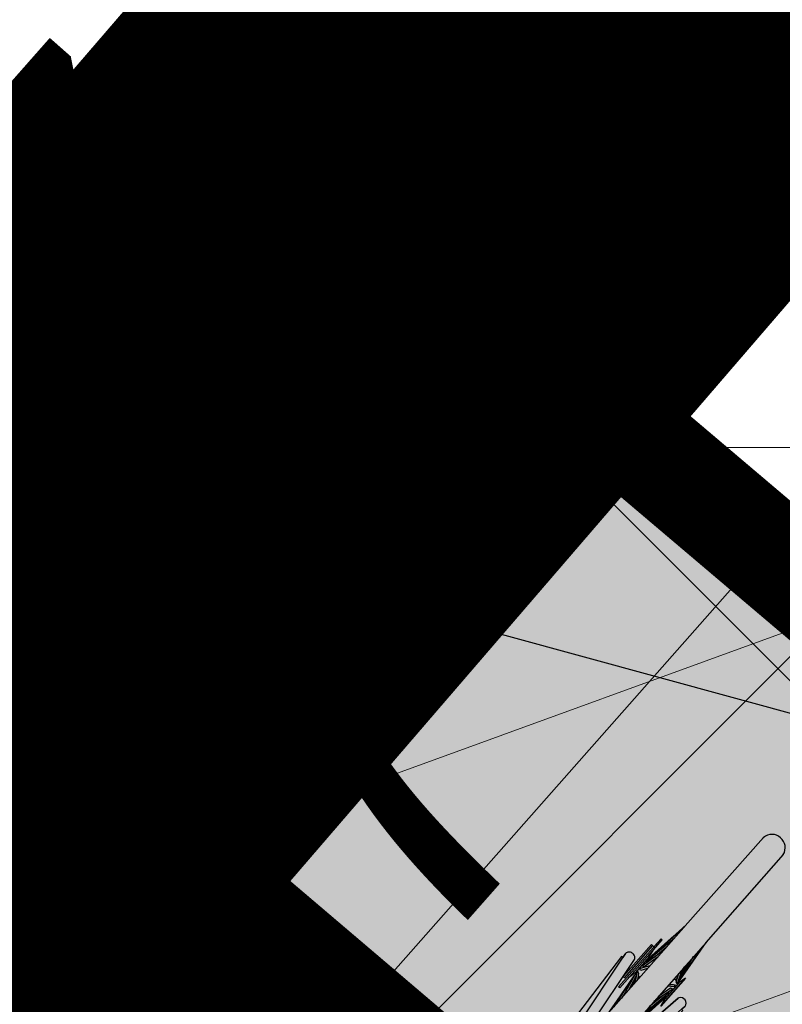
# Model space of a CAD drawing. Extents: x 411402 to 411913, y 6458040 to 6458506.
# Drawn here: x 411595 to 411596, y 6458230 to 6458232 of the extents above; entities that cross this region are included whole.
import ezdxf
from ezdxf.enums import TextEntityAlignment as Align

# ---------------------------------------------------------------- set-up
doc = ezdxf.new("R2010")
doc.units = 0
for name, pattern in [('AAREKIVI', [0.02001, 0.01, -1e-05, 0.01]), ('ACAD_ISO02W100', [15, 12, -3]), ('ACAD_ISO04W100', [30, 24, -3, 0, -3]), ('DASHED', [0.75, 0.5, -0.25]), ('HOONEKP', [0.02001, 0.01, -1e-05, 0.01])]:
    doc.linetypes.add(name, pattern=pattern)
for name, color, linetype in [('7-jalgrattahoidla', 250, 'Continuous'), ('Hoone', 250, 'Continuous'), ('Korgus', 8, 'Continuous'), ('SIOHULIIN', 6, 'Continuous'), ('Sitrass', 6, 'Continuous'), ('Tee', 250, 'Continuous')]:
    doc.layers.add(name, color=color, linetype=linetype)
for name, color, linetype, lineweight in [('DP_hoonestus', 30, 'ACAD_ISO02W100', 13), ('DP_Plan_ala', 191, 'ACAD_ISO04W100', 13), ('OLEV_HOONED', 251, 'Continuous', 13), ('OLEV_HOONED_HATS', 253, 'Continuous', 13), ('OLEV_LIIKLUS_JALGTEE', 254, 'Continuous', 13), ('OLEV_PIIRANGUD TV', 132, 'Continuous', 13), ('PIIR', 1, 'Continuous', 0), ('PLAN_EH_EHITUSJOON', 164, 'DASHED', 13), ('PLAN_EH_HOONESTUSALA_HATS', 31, 'Continuous', 13), ('PLAN_LIIKLUS', 250, 'Continuous', 13), ('PLAN_PIIRANGUD_TV', 231, 'Continuous', 13), ('PLAN_TV_SIDE', 6, 'SIDEKANAL', 13)]:
    doc.layers.add(name, color=color, linetype=linetype, lineweight=lineweight)
doc.layers.add('PLAN_HALJ_MADAL', color=7, linetype='Continuous', lineweight=0, true_color=0xa8ce9c)
doc.styles.add('ITALIC', font='italic.shx')
doc.styles.add('romanc', font='romanc.shx')
doc.styles.add('ROMANS', font='romans.shx')
doc.linetypes.add('-S-', pattern='A,10,-1.5,["S",ROMANS,S=1.4,R=0,X=-0.7,Y=-0.7],-1.5,10,-3', length=26)
doc.linetypes.add('SI_OHL', pattern='A,10,[132,mkm.shx,S=0.5,R=0,X=0,Y=0],15', length=25)
doc.linetypes.add('SIDEKANAL', pattern='A,2.5,-1.5,["S",romanc,S=1.6,R=0,X=-0.8,Y=-0.8],-1.5,7.5', length=13)

# ---------------------------------------------------------------- blocks, each defined once
blk = doc.blocks.new('jalgratas')
at = {"layer": '7-jalgrattahoidla', "linetype": 'Continuous', "lineweight": 25}
for p, q in [((490637.8246, 6505322.3593), (490637.7446, 6505322.3593)), ((490637.7446, 6505322.3593), (490637.7446, 6505322.2593)), ((490637.8246, 6505322.2593), (490637.8246, 6505322.3593)), ((490637.7446, 6505322.2593), (490637.7171, 6505322.2593)), ((490637.7171, 6505322.2593), (490637.7171, 6505322.2443)), ((490637.8246, 6505322.2593), (490637.7171, 6505322.2593)), ((490637.7359, 6505322.2493), (490637.7359, 6505322.2593)), ((490637.794, 6505322.2443), (490637.794, 6505322.2593)), ((490637.794, 6505322.2593), (490637.8246, 6505322.2593)), ((490637.9385, 6505322.2643), (490637.9185, 6505322.2343)), ((490637.9385, 6505322.2643), (490637.9304, 6505322.2521)), ((490638.0285, 6505322.2743), (490637.9385, 6505322.2643)), ((490638.0304, 6505322.2591), (490638.0285, 6505322.2743)), ((490638.0385, 6505322.1943), (490638.0285, 6505322.2743)), ((490638.1995, 6505322.2709), (490638.0304, 6505322.2591)), ((490638.0322, 6505322.2449), (490638.2071, 6505322.2686)), ((490638.1998, 6505322.2676), (490638.1995, 6505322.2709)), ((490638.2086, 6505322.2688), (490638.1998, 6505322.2676)), ((490638.2103, 6505322.2686), (490638.2086, 6505322.2688)), ((490638.2119, 6505322.268), (490638.2103, 6505322.2686)), ((490638.2134, 6505322.2671), (490638.2119, 6505322.268)), ((490638.2146, 6505322.266), (490638.2134, 6505322.2671)), ((490638.2161, 6505322.264), (490638.2146, 6505322.266)), ((490638.2164, 6505322.2632), (490638.2161, 6505322.264)), ((490638.217, 6505322.2616), (490638.2164, 6505322.2632)), ((490638.2169, 6505322.2548), (490638.2173, 6505322.2565)), ((490638.2174, 6505322.2599), (490638.217, 6505322.2616)), ((490638.2173, 6505322.2565), (490638.2175, 6505322.2582)), ((490638.2175, 6505322.2582), (490638.2174, 6505322.2599)), ((490637.7171, 6505322.2443), (490637.6503, 6505322.2443)), ((490637.6503, 6505322.2443), (490637.6503, 6505322.2413)), ((490637.8163, 6505322.2443), (490637.6503, 6505322.2443)), ((490637.6503, 6505322.2443), (490637.6503, 6505322.2413)), ((490637.6503, 6505322.2413), (490637.7033, 6505322.2413)), ((490637.8163, 6505322.2413), (490637.6503, 6505322.2413)), ((490637.7033, 6505322.2413), (490637.7033, 6505322.2093)), ((490637.7171, 6505322.2493), (490637.794, 6505322.2493)), ((490637.7633, 6505322.2227), (490637.7633, 6505322.2413)), ((490637.7633, 6505322.2413), (490637.8163, 6505322.2413)), ((490637.8577, 6505322.2448), (490637.7887, 6505322.2295)), ((490637.8163, 6505322.2443), (490637.794, 6505322.2443)), ((490637.8163, 6505322.2413), (490637.8163, 6505322.2443)), ((490637.8163, 6505322.2443), (490637.8163, 6505322.2413)), ((490637.9003, 6505322.25), (490637.8577, 6505322.2448)), ((490637.9304, 6505322.2521), (490637.9003, 6505322.25)), ((490638.0347, 6505322.2252), (490638.2112, 6505322.249)), ((490638.1732, 6505322.2439), (490638.2112, 6505322.249)), ((490638.1733, 6505322.2433), (490638.1732, 6505322.2439)), ((490638.2533, 6505322.2433), (490638.1733, 6505322.2433)), ((490638.1733, 6505322.2403), (490638.1733, 6505322.2433)), ((490638.1733, 6505322.2403), (490638.2533, 6505322.2403)), ((490638.2112, 6505322.249), (490638.2129, 6505322.2497)), ((490638.2129, 6505322.2497), (490638.2144, 6505322.2508)), ((490638.2144, 6505322.2508), (490638.2155, 6505322.252)), ((490638.2155, 6505322.252), (490638.2163, 6505322.2533)), ((490638.2163, 6505322.2533), (490638.2169, 6505322.2548)), ((490638.2533, 6505322.2373), (490638.2533, 6505322.2433)), ((490637.7626, 6505322.2201), (490637.7623, 6505322.2187)), ((490637.7628, 6505322.221), (490637.7626, 6505322.2201)), ((490637.7631, 6505322.222), (490637.7628, 6505322.221)), ((490637.7633, 6505322.2227), (490637.7631, 6505322.222)), ((490637.7887, 6505322.2295), (490637.7633, 6505322.2227)), ((490637.8085, 6505322.2243), (490637.7985, 6505322.1943)), ((490637.9185, 6505322.2343), (490637.8085, 6505322.2243)), ((490638.1326, 6505322.2227), (490638.1024, 6505322.2193)), ((490638.1853, 6505322.2289), (490638.1043, 6505322.2193)), ((490638.1875, 6505322.2293), (490638.1192, 6505322.2193)), ((490638.1542, 6505322.2212), (490638.141, 6505322.2193)), ((490638.1901, 6505322.2293), (490638.1455, 6505322.2193)), ((490638.1533, 6505322.221), (490638.151, 6505322.2207)), ((490638.1533, 6505322.2373), (490638.2733, 6505322.2373)), ((490638.1533, 6505322.2343), (490638.1533, 6505322.2373)), ((490638.1533, 6505322.2343), (490638.2733, 6505322.2343)), ((490638.1904, 6505322.226), (490638.1605, 6505322.2193)), ((490638.1868, 6505322.2236), (490638.167, 6505322.2207)), ((490638.1863, 6505322.2236), (490638.1672, 6505322.2193)), ((490638.1933, 6505322.2313), (490638.1783, 6505322.2343)), ((490638.1955, 6505322.2293), (490638.18, 6505322.2193)), ((490638.1894, 6505322.2253), (490638.1853, 6505322.2248)), ((490638.1973, 6505322.2263), (490638.1864, 6505322.2193)), ((490638.1897, 6505322.2293), (490638.1875, 6505322.2293)), ((490638.1933, 6505322.2218), (490638.1887, 6505322.2207)), ((490638.1897, 6505322.2292), (490638.1897, 6505322.2293)), ((490638.1931, 6505322.2293), (490638.1901, 6505322.2293)), ((490638.1921, 6505322.2271), (490638.1931, 6505322.2293)), ((490638.1933, 6505322.2289), (490638.1929, 6505322.2288)), ((490638.2333, 6505322.2313), (490638.1933, 6505322.2313)), ((490638.1933, 6505322.2278), (490638.1933, 6505322.2313)), ((490638.1933, 6505322.2193), (490638.1933, 6505322.2237)), ((490638.1989, 6505322.2293), (490638.1955, 6505322.2293)), ((490638.1973, 6505322.2263), (490638.1989, 6505322.2293)), ((490638.2065, 6505322.2293), (490638.2031, 6505322.2293)), ((490638.2031, 6505322.2293), (490638.2047, 6505322.2263)), ((490638.2047, 6505322.2263), (490638.2156, 6505322.2193)), ((490638.2065, 6505322.2293), (490638.222, 6505322.2193)), ((490638.2119, 6505322.2293), (490638.2132, 6505322.2263)), ((490638.2149, 6505322.2293), (490638.2119, 6505322.2293)), ((490638.2132, 6505322.2263), (490638.2445, 6505322.2193)), ((490638.2149, 6505322.2293), (490638.2594, 6505322.2193)), ((490638.2231, 6505322.2293), (490638.2208, 6505322.2293)), ((490638.2208, 6505322.2293), (490638.2212, 6505322.2278)), ((490638.2231, 6505322.2293), (490638.2913, 6505322.2193)), ((490638.2301, 6505322.2293), (490638.2289, 6505322.2293)), ((490638.2289, 6505322.2293), (490638.229, 6505322.2284)), ((490638.2301, 6505322.2293), (490638.3138, 6505322.2193)), ((490638.2333, 6505322.2313), (490638.2483, 6505322.2343)), ((490638.2333, 6505322.2313), (490638.2483, 6505322.2343)), ((490638.2333, 6505322.2289), (490638.2333, 6505322.2313)), ((490638.2333, 6505322.2289), (490638.2333, 6505322.2313)), ((490638.2337, 6505322.2288), (490638.2333, 6505322.2289)), ((490638.2333, 6505322.2193), (490638.2333, 6505322.2218)), ((490638.2391, 6505322.2293), (490638.2335, 6505322.2293)), ((490638.2335, 6505322.2293), (490638.2337, 6505322.2288)), ((490638.2365, 6505322.2293), (490638.2335, 6505322.2293)), ((490638.2337, 6505322.2288), (490638.2335, 6505322.2293)), ((490638.2351, 6505322.2293), (490638.235, 6505322.2287)), ((490638.2351, 6505322.2293), (490638.3242, 6505322.2193)), ((490638.2365, 6505322.2293), (490638.2364, 6505322.2291)), ((490638.2365, 6505322.2293), (490638.2369, 6505322.2292)), ((490638.2391, 6505322.2293), (490638.2369, 6505322.2293)), ((490638.237, 6505322.2291), (490638.2369, 6505322.2293)), ((490638.2375, 6505322.229), (490638.2374, 6505322.2293)), ((490638.2379, 6505322.2207), (490638.2402, 6505322.2193)), ((490638.2386, 6505322.2293), (490638.2385, 6505322.2289)), ((490638.2386, 6505322.2293), (490638.294, 6505322.2227)), ((490638.3216, 6505322.2193), (490638.2391, 6505322.2293)), ((490638.2391, 6505322.2293), (490638.2391, 6505322.2292)), ((490638.2391, 6505322.2293), (490638.2413, 6505322.2289)), ((490638.2403, 6505322.2236), (490638.2696, 6505322.2193)), ((490638.2483, 6505322.2343), (490638.2733, 6505322.2343)), ((490638.2733, 6505322.2373), (490638.2533, 6505322.2373)), ((490638.2596, 6505322.2207), (490638.2661, 6505322.2193)), ((490638.2733, 6505322.2343), (490638.2733, 6505322.2373)), ((490638.2733, 6505322.2343), (490638.2733, 6505322.2373)), ((490637.4432, 6505322.2191), (490637.2911, 6505322.2193)), ((490637.332, 6505322.2093), (490637.8035, 6505322.2093)), ((490637.7033, 6505322.2093), (490637.461, 6505322.2093)), ((490637.7379, 6505322.2102), (490637.7358, 6505322.2093)), ((490637.7383, 6505322.2104), (490637.7379, 6505322.2102)), ((490637.7407, 6505322.211), (490637.7389, 6505322.2105)), ((490637.7436, 6505322.2113), (490637.7407, 6505322.211)), ((490637.7436, 6505322.2113), (490637.8042, 6505322.2113)), ((490637.7618, 6505322.2154), (490637.7616, 6505322.2137)), ((490637.7616, 6505322.2137), (490637.7616, 6505322.2119)), ((490637.7616, 6505322.2119), (490637.7616, 6505322.2113)), ((490637.762, 6505322.2171), (490637.7618, 6505322.2154)), ((490637.7623, 6505322.2187), (490637.762, 6505322.2171)), ((490638.3242, 6505322.2193), (490638.0354, 6505322.2193)), ((490638.5425, 6505322.2189), (490638.3216, 6505322.2193)), ((490637.7985, 6505322.1943), (490637.8085, 6505322.1643)), ((490638.0285, 6505322.1143), (490638.0385, 6505322.1943)), ((490637.332, 6505322.1793), (490637.8035, 6505322.1793)), ((490637.461, 6505322.1793), (490637.7033, 6505322.1793)), ((490637.7033, 6505322.1793), (490637.7033, 6505322.1473)), ((490637.7358, 6505322.1793), (490637.7379, 6505322.1783)), ((490637.7379, 6505322.1783), (490637.7383, 6505322.1782)), ((490637.7389, 6505322.178), (490637.7407, 6505322.1775)), ((490637.7407, 6505322.1775), (490637.7436, 6505322.1773)), ((490637.7436, 6505322.1773), (490637.8042, 6505322.1773)), ((490637.7616, 6505322.1773), (490637.7616, 6505322.1767)), ((490637.7616, 6505322.1767), (490637.7616, 6505322.1749)), ((490637.7616, 6505322.1749), (490637.7618, 6505322.1731)), ((490637.7618, 6505322.1731), (490637.762, 6505322.1714)), ((490637.762, 6505322.1714), (490637.7623, 6505322.1698)), ((490637.7623, 6505322.1698), (490637.7626, 6505322.1685)), ((490637.7626, 6505322.1685), (490637.7628, 6505322.1676)), ((490637.7629, 6505322.1675), (490637.7629, 6505322.1674)), ((490637.7629, 6505322.1674), (490637.7632, 6505322.1661)), ((490637.7633, 6505322.1661), (490637.7633, 6505322.1659)), ((490637.7633, 6505322.1473), (490637.7633, 6505322.1659)), ((490637.7633, 6505322.1659), (490637.7887, 6505322.1591)), ((490637.8085, 6505322.1643), (490637.9185, 6505322.1543)), ((490638.0347, 6505322.1634), (490638.0354, 6505322.1693)), ((490638.0354, 6505322.1693), (490638.1038, 6505322.1693)), ((490638.3241, 6505322.1693), (490638.0354, 6505322.1693)), ((490638.1886, 6505322.1593), (490638.1025, 6505322.1693)), ((490638.1038, 6505322.1693), (490638.1873, 6505322.1593)), ((490638.1926, 6505322.1593), (490638.1038, 6505322.1693)), ((490638.1981, 6505322.1593), (490638.1174, 6505322.1693)), ((490638.2055, 6505322.1593), (490638.1425, 6505322.1693)), ((490638.1962, 6505322.164), (490638.1628, 6505322.1693)), ((490638.1755, 6505322.1673), (490638.1709, 6505322.1693)), ((490638.2139, 6505322.1593), (490638.1762, 6505322.1693)), ((490638.1892, 6505322.1651), (490638.1847, 6505322.167)), ((490638.2156, 6505322.1623), (490638.1891, 6505322.1693)), ((490638.1933, 6505322.1682), (490638.1933, 6505322.1693)), ((490638.1933, 6505322.1644), (490638.1933, 6505322.1647)), ((490638.2221, 6505322.1593), (490638.2144, 6505322.1693)), ((490638.2239, 6505322.1623), (490638.2184, 6505322.1693)), ((490638.2309, 6505322.1623), (490638.2471, 6505322.1693)), ((490638.2327, 6505322.1593), (490638.2557, 6505322.1693)), ((490638.2333, 6505322.1633), (490638.2333, 6505322.1693)), ((490638.2333, 6505322.1682), (490638.2375, 6505322.1693)), ((490638.2333, 6505322.1647), (490638.2419, 6505322.167)), ((490638.2333, 6505322.1644), (490638.2375, 6505322.1651)), ((490638.2374, 6505322.1593), (490638.2886, 6505322.1693)), ((490638.2393, 6505322.1593), (490638.3241, 6505322.1693)), ((490638.2393, 6505322.1593), (490638.3123, 6505322.1693)), ((490638.2426, 6505322.1636), (490638.2717, 6505322.1693)), ((490638.2444, 6505322.1644), (490638.2503, 6505322.1651)), ((490638.2465, 6505322.1603), (490638.3241, 6505322.1693)), ((490638.2511, 6505322.1673), (490638.2638, 6505322.1693)), ((490638.2869, 6505322.169), (490638.2893, 6505322.1693)), ((490638.3241, 6505322.1693), (490638.543, 6505322.1697)), ((490637.7033, 6505322.1473), (490637.7003, 6505322.1473)), ((490637.7003, 6505322.1473), (490637.7003, 6505322.1443)), ((490637.7663, 6505322.1473), (490637.7003, 6505322.1473)), ((490637.7003, 6505322.1473), (490637.7003, 6505322.1443)), ((490637.7663, 6505322.1473), (490637.7633, 6505322.1473)), ((490637.7663, 6505322.1443), (490637.7663, 6505322.1473)), ((490637.7663, 6505322.1473), (490637.7663, 6505322.1443)), ((490637.7887, 6505322.1591), (490637.8577, 6505322.1438)), ((490637.9185, 6505322.1543), (490637.9385, 6505322.1243)), ((490638.2112, 6505322.1395), (490638.0347, 6505322.1634)), ((490638.0347, 6505322.1634), (490638.2112, 6505322.1395)), ((490638.1933, 6505322.1573), (490638.1783, 6505322.1543)), ((490638.1783, 6505322.1543), (490638.1933, 6505322.1573)), ((490638.1783, 6505322.1543), (490638.2483, 6505322.1543)), ((490638.2483, 6505322.1543), (490638.1783, 6505322.1543)), ((490638.1873, 6505322.1593), (490638.1801, 6505322.1603)), ((490638.1873, 6505322.1593), (490638.1874, 6505322.1594)), ((490638.1873, 6505322.1593), (490638.1929, 6505322.1593)), ((490638.1873, 6505322.1593), (490638.192, 6505322.1593)), ((490638.1886, 6505322.1593), (490638.1887, 6505322.1597)), ((490638.1895, 6505322.1596), (490638.1895, 6505322.1593)), ((490638.192, 6505322.1593), (490638.192, 6505322.1593)), ((490638.1926, 6505322.1593), (490638.1929, 6505322.1593)), ((490638.1929, 6505322.1593), (490638.1929, 6505322.1599)), ((490638.1929, 6505322.1593), (490638.1929, 6505322.1597)), ((490638.1929, 6505322.1597), (490638.1933, 6505322.1595)), ((490638.1933, 6505322.1595), (490638.1929, 6505322.1597)), ((490638.1933, 6505322.1573), (490638.1933, 6505322.1599)), ((490638.1933, 6505322.1595), (490638.1933, 6505322.1573)), ((490638.2333, 6505322.1573), (490638.1933, 6505322.1573)), ((490638.1981, 6505322.1593), (490638.1996, 6505322.1593)), ((490638.1996, 6505322.1593), (490638.1995, 6505322.1602)), ((490638.2055, 6505322.1593), (490638.208, 6505322.1593)), ((490638.208, 6505322.1593), (490638.2074, 6505322.161)), ((490638.2139, 6505322.1593), (490638.217, 6505322.1593)), ((490638.217, 6505322.1593), (490638.2156, 6505322.1623)), ((490638.2221, 6505322.1593), (490638.2256, 6505322.1593)), ((490638.2256, 6505322.1593), (490638.2239, 6505322.1623)), ((490638.2309, 6505322.1623), (490638.2293, 6505322.1593)), ((490638.2293, 6505322.1593), (490638.2327, 6505322.1593)), ((490638.2333, 6505322.1595), (490638.2337, 6505322.1597)), ((490638.2333, 6505322.1573), (490638.2333, 6505322.1595)), ((490638.2333, 6505322.1573), (490638.2333, 6505322.1595)), ((490638.2483, 6505322.1543), (490638.2333, 6505322.1573)), ((490638.2483, 6505322.1543), (490638.2333, 6505322.1573)), ((490638.2337, 6505322.1597), (490638.2337, 6505322.1593)), ((490638.2337, 6505322.1593), (490638.2337, 6505322.1597)), ((490638.2337, 6505322.1593), (490638.2393, 6505322.1593)), ((490638.2337, 6505322.1593), (490638.234, 6505322.1593)), ((490638.234, 6505322.1598), (490638.234, 6505322.1593)), ((490638.234, 6505322.1593), (490638.2346, 6505322.1593)), ((490638.235, 6505322.1603), (490638.2346, 6505322.1593)), ((490638.2346, 6505322.1593), (490638.2393, 6505322.1593)), ((490637.6726, 6505322.1343), (490637.642, 6505322.1343)), ((490637.642, 6505322.1343), (490637.642, 6505322.0343)), ((490637.642, 6505322.1343), (490637.7495, 6505322.1343)), ((490637.7003, 6505322.1443), (490637.6726, 6505322.1443)), ((490637.6726, 6505322.1443), (490637.6726, 6505322.1343)), ((490637.7663, 6505322.1443), (490637.6726, 6505322.1443)), ((490637.6914, 6505322.1343), (490637.6914, 6505322.1443)), ((490637.722, 6505322.0343), (490637.722, 6505322.1343)), ((490637.722, 6505322.1343), (490637.7495, 6505322.1343)), ((490637.7495, 6505322.1343), (490637.7495, 6505322.1443)), ((490637.7495, 6505322.1443), (490637.7663, 6505322.1443)), ((490637.8577, 6505322.1438), (490637.9003, 6505322.1386)), ((490637.9003, 6505322.1386), (490637.9304, 6505322.1365)), ((490637.9304, 6505322.1365), (490637.9385, 6505322.1243)), ((490638.0285, 6505322.1143), (490638.0304, 6505322.1295)), ((490638.0304, 6505322.1295), (490638.1995, 6505322.1176)), ((490638.0322, 6505322.1436), (490638.2071, 6505322.1199)), ((490638.2126, 6505322.139), (490638.2112, 6505322.1395)), ((490638.215, 6505322.1372), (490638.2126, 6505322.139)), ((490638.2169, 6505322.1339), (490638.215, 6505322.1372)), ((490638.2161, 6505322.1245), (490638.2172, 6505322.1275)), ((490638.2175, 6505322.1307), (490638.2169, 6505322.1339)), ((490638.2172, 6505322.1275), (490638.2175, 6505322.1307)), ((490637.9385, 6505322.1243), (490638.0285, 6505322.1143)), ((490638.1995, 6505322.1176), (490638.1998, 6505322.1209)), ((490638.1998, 6505322.1209), (490638.2086, 6505322.1197)), ((490638.2086, 6505322.1197), (490638.2114, 6505322.1203)), ((490638.2114, 6505322.1203), (490638.214, 6505322.1219)), ((490638.214, 6505322.1219), (490638.2161, 6505322.1245)), ((490637.642, 6505322.0343), (490637.722, 6505322.0343))]:
    blk.add_line(p, q, dxfattribs=at)
at = {"layer": '7-jalgrattahoidla', "linetype": 'Continuous', "lineweight": 25, "flags": 128}
blk.add_lwpolyline([(490637.0444, 6505322.3382, 1), (490637.0444, 6505322.2882), (490637.4444, 6505322.2882, 1), (490637.4444, 6505322.3382)], format="xyb", close=True, dxfattribs=at)
at = {"layer": '7-jalgrattahoidla', "linetype": 'Continuous', "lineweight": 25}
for centre, radius, start, end in [((490637.4416, 6505322.1951), 0.024, 36.0789, 86.2519), ((490638.5383, 6505322.1943), 0.025, 280.7222, 80.2778), ((490637.4411, 6505322.1941), 0.0248, 280.7762, 323.3674)]:
    blk.add_arc(centre, radius, start, end, dxfattribs=at)
for p in [(490637.4432, 6505322.2191), (490638.5425, 6505322.2189), (490637.461, 6505322.1793)]:
    blk.add_point(p, dxfattribs=at)

msp = doc.modelspace()

# ---------------------------------------------------------------- hatches: boundary and pattern name
at = {"layer": 'OLEV_HOONED_HATS', "ltscale": 0.5}
h = msp.add_hatch(dxfattribs=at)
h.set_pattern_fill('ANSI31', color=256, scale=0.1, angle=315)
h.paths.add_polyline_path([(411595.6438, 6458231.6884), (411602.174, 6458239.3577), (411610.4355, 6458230.9365), (411603.9539, 6458224.6415)])
at = {"layer": 'OLEV_LIIKLUS_JALGTEE', "ltscale": 0.5}
h = msp.add_hatch(dxfattribs=at)
h.set_pattern_fill('ANSI31', color=256, scale=0.05, angle=340)
h.set_pattern_definition([(25, (0, 0), (-0.0670906490513, 0.143876361192), [])])
h.paths.add_polyline_path([(411608.032, 6458239.533), (411606.868, 6458240.626), (411605.391, 6458241.326), (411603.82, 6458241.605), (411602.266, 6458241.475), (411600.767, 6458240.931), (411599.108, 6458239.615), (411596.9339, 6458237.2877), (411595.803, 6458236.077), (411590.65, 6458229.988), (411584.906, 6458223.24), (411576.755, 6458213.717), (411572.0921, 6458208.2394), (411574.5695, 6458207.6034), (411574.6108, 6458207.5564), (411578.75, 6458212.323), (411587.386, 6458222.186), (411588.8805, 6458223.8814), (411599.1642, 6458235.8229), (411602.174, 6458239.3577), (411610.4355, 6458230.9365), (411610.4215, 6458230.9229), (411610.8, 6458230.54), (411611.0396, 6458229.9539), (411611.096, 6458230.074), (411610.854, 6458230.509), (411610.8224, 6458230.5447), (411613.075, 6458231.903), (411611.755, 6458233.926)])
h.paths.add_polyline_path([(411599.4362, 6458237.0727), (411600.3765, 6458238.1324), (411599.5911, 6458238.8293), (411598.6508, 6458237.7697)], flags=24)
h.paths.add_polyline_path([(411576.3262, 6458209.8046), (411577.2665, 6458210.8642), (411576.4811, 6458211.5612), (411575.5409, 6458210.5015)], flags=24)
h.paths.add_polyline_path([(411609.218, 6458235.101), (411610.0685, 6458233.968), (411610.9083, 6458234.5984), (411610.0578, 6458235.7314)], flags=24)
h.paths.add_polyline_path([(411589.1046, 6458224.4981), (411590.0449, 6458225.5577), (411589.2596, 6458226.2546), (411588.3193, 6458225.195)], flags=24)
at = {"layer": 'OLEV_PIIRANGUD TV', "ltscale": 0.5}
h = msp.add_hatch(dxfattribs=at)
h.set_pattern_fill('ANSI31', color=256, scale=0.2, angle=335)
h.paths.add_polyline_path([(411578.5723, 6458202.9531), (411575.8408, 6458206.0519), (411584.4192, 6458218.7008), (411595.6437, 6458231.6885), (411597.178, 6458230.3874)])
at = {"layer": 'PLAN_EH_HOONESTUSALA_HATS', "ltscale": 0.5}
h = msp.add_hatch(dxfattribs=at)
h.set_pattern_fill('ANSI37', color=256, scale=0.3)
h.paths.add_polyline_path([(411609.8, 6458168.48), (411592.6, 6458187.04), (411574.67, 6458207.38), (411602.174, 6458239.3577), (411610.854, 6458230.509), (411628.72, 6458186.77), (411628.51, 6458184.04)])
at = {"layer": 'PLAN_HALJ_MADAL', "ltscale": 0.5}
h = msp.add_hatch(color=256, dxfattribs=at)
h.dxf.hatch_style = 1
h.paths.add_polyline_path([(411607.1795, 6458217.0877), (411603.316, 6458215.438), (411607.4764, 6458205.6948), (411609.3691, 6458206.503), (411613.2128, 6458197.5013), (411622.5884, 6458201.5047), (411622.9105, 6458200.9383), (411609.7977, 6458195.339), (411598.9274, 6458207.3759), (411595.2167, 6458204.0247), (411591.5468, 6458208.0884), (411594.5457, 6458211.607), (411592.9795, 6458212.942), (411599.3286, 6458220.3913), (411591.5698, 6458227.0042), (411595.79, 6458231.7), (411603.9539, 6458224.6415)])
at = {"layer": 'PLAN_PIIRANGUD_TV', "ltscale": 0.5}
h = msp.add_hatch(dxfattribs=at)
h.set_pattern_fill('ANSI37', color=256, scale=0.3)
edge = h.paths.add_edge_path()
edge.add_line((411590.9173, 6458226.2464), (411589.8944, 6458227.1182))
edge.add_line((411589.8944, 6458227.1182), (411586.8715, 6458226.0135))
edge.add_arc((411586.185, 6458227.892), 2, 110.0752, 290.0752, ccw=False)
edge.add_line((411585.4985, 6458229.7705), (411587.4762, 6458230.4932))
edge.add_line((411587.4762, 6458230.4932), (411585.8787, 6458231.8548))
edge.add_arc((411587.176, 6458233.3769), 2, 168.74, 229.5588, ccw=False)
edge.add_arc((411586.735, 6458235.0668), 2, 49.5588, 220.5168, ccw=False)
edge.add_line((411588.0323, 6458236.5889), (411589.414, 6458235.4113))
edge.add_arc((411589.4478, 6458233.4115), 2, 49.5588, 90.9684, ccw=False)
edge.add_line((411590.7452, 6458234.9337), (411593.7013, 6458232.4141))
edge.add_arc((411593.991, 6458231.457), 1, 49.5898, 106.8378, ccw=False)
edge.add_line((411594.6393, 6458232.2184), (411595.4591, 6458231.5204))
edge.add_line((411595.4591, 6458231.5204), (411590.9173, 6458226.2464))

# ---------------------------------------------------------------- linework, layer by layer
at = {"layer": 'DP_hoonestus', "ltscale": 0.3, "const_width": 0.5, "flags": 128}
msp.add_lwpolyline([(411574.67, 6458207.38), (411595.79, 6458231.7), (411602.15, 6458239.29), (411610.8, 6458230.54), (411619.49, 6458209.28), (411628.72, 6458186.77), (411628.51, 6458184.04), (411621.34, 6458177.89), (411609.8, 6458168.48), (411598.35, 6458180.4), (411592.6, 6458187.04), (411574.67, 6458207.38)], close=True, dxfattribs=at)
at = {"layer": 'DP_Plan_ala', "ltscale": 0.2, "const_width": 1.3, "flags": 128}
msp.add_lwpolyline([(411574.67, 6458207.38), (411602.15, 6458239.29), (411610.8, 6458230.54), (411619.49, 6458209.28), (411628.72, 6458186.77), (411628.51, 6458184.04), (411621.25, 6458177.8), (411609.8, 6458168.48), (411592.6, 6458187.04)], close=True, dxfattribs=at)
at = {"layer": 'Hoone', "linetype": 'HOONEKP', "ltscale": 0.5, "flags": 128}
msp.add_lwpolyline([(411597.2661, 6458230.3127), (411597.2661, 6458230.3127), (411595.6437, 6458231.6885), (411602.174, 6458239.3577), (411610.4569, 6458230.9573), (411610.3585, 6458230.8617), (411610.3585, 6458230.8617)], dxfattribs=at)
msp.add_lwpolyline([(411610.3585, 6458230.8617), (411603.9539, 6458224.6415), (411597.2661, 6458230.3127), (411597.2661, 6458230.3127), (411595.6437, 6458231.6885), (411602.174, 6458239.3577), (411610.4569, 6458230.9573), (411610.3585, 6458230.8617)], close=True, dxfattribs=at)
at = {"layer": 'Korgus', "linetype": 'Continuous', "ltscale": 0.5}
for centre in [(411595.552, 6458231.412), (411595.63, 6458231.38)]:
    msp.add_circle(centre, 0.1, dxfattribs=at)
at = {"layer": 'OLEV_HOONED', "ltscale": 0.5, "const_width": 0.2, "flags": 128}
msp.add_lwpolyline([(411595.6438, 6458231.6884), (411602.174, 6458239.3577), (411610.4355, 6458230.9365), (411603.9539, 6458224.6415)], close=True, dxfattribs=at)
at = {"layer": 'OLEV_PIIRANGUD TV', "ltscale": 0.5, "flags": 128}
msp.add_lwpolyline([(411578.5723, 6458202.9531), (411575.8408, 6458206.0519), (411584.4192, 6458218.7008), (411595.6437, 6458231.6885), (411597.178, 6458230.3874)], close=True, dxfattribs=at)
at = {"layer": 'PIIR', "ltscale": 0.5, "const_width": 0.2, "flags": 128}
msp.add_lwpolyline([(411574.67, 6458207.38), (411595.79, 6458231.7), (411602.15, 6458239.29), (411610.8, 6458230.54), (411619.49, 6458209.28), (411628.72, 6458186.77), (411628.51, 6458184.04), (411621.34, 6458177.89), (411609.8, 6458168.48), (411598.35, 6458180.4), (411592.6, 6458187.04), (411574.67, 6458207.38)], close=True, dxfattribs=at)
at = {"layer": 'PIIR', "ltscale": 0.5, "flags": 128}
for points in [[(411602.15, 6458239.29), (411595.79, 6458231.7), (411574.67, 6458207.38), (411557.41, 6458187.81), (411548.79, 6458176.57), (411541.45, 6458167.36), (411537.43, 6458162.44), (411525.34, 6458151.96), (411518.09, 6458148.14), (411498.38, 6458133.57)], [(411574.67, 6458207.38), (411595.79, 6458231.7), (411602.15, 6458239.29), (411610.8, 6458230.54), (411619.49, 6458209.28), (411592.6, 6458187.04), (411574.67, 6458207.38)]]:
    msp.add_lwpolyline(points, dxfattribs=at)
at = {"layer": 'PLAN_EH_EHITUSJOON', "ltscale": 5, "const_width": 0.8, "flags": 128}
msp.add_lwpolyline([(411574.67, 6458207.38), (411602.174, 6458239.3577)], dxfattribs=at)
at = {"layer": 'PLAN_HALJ_MADAL', "ltscale": 0.5, "flags": 128}
msp.add_lwpolyline([(411607.1795, 6458217.0877), (411603.316, 6458215.438), (411607.4764, 6458205.6948), (411609.3691, 6458206.503), (411613.2128, 6458197.5013), (411622.5884, 6458201.5047), (411622.9105, 6458200.9383), (411609.7977, 6458195.339), (411598.9274, 6458207.3759), (411595.2167, 6458204.0247), (411591.5468, 6458208.0884), (411594.5457, 6458211.607), (411592.9795, 6458212.942), (411599.3286, 6458220.3913), (411591.5698, 6458227.0042), (411595.79, 6458231.7), (411603.9539, 6458224.6415)], close=True, dxfattribs=at)
at = {"layer": 'PLAN_LIIKLUS', "ltscale": 0.1}
for points in [[(411594.3797, 6458230.1218), (411595.7118, 6458231.6307)], [(411594.9794, 6458229.5923), (411596.3115, 6458231.1013)]]:
    msp.add_lwpolyline(points, dxfattribs=at)
at = {"layer": 'PLAN_PIIRANGUD_TV', "ltscale": 0.5, "flags": 128}
msp.add_lwpolyline([(411590.9173, 6458226.2464), (411589.8944, 6458227.1182), (411586.8715, 6458226.0135, -1), (411585.4985, 6458229.7705), (411587.4762, 6458230.4932), (411585.8787, 6458231.8548, -0.271782), (411585.2145, 6458233.7675, -0.924051), (411588.0323, 6458236.5889), (411589.414, 6458235.4113, -0.182676), (411590.7452, 6458234.9337), (411593.7013, 6458232.4141, -0.25512), (411594.6393, 6458232.2184), (411595.4591, 6458231.5204)], format="xyb", close=True, dxfattribs=at)
at = {"layer": 'PLAN_TV_SIDE', "ltscale": 0.5, "const_width": 0.4, "flags": 128}
msp.add_lwpolyline([(411593.991, 6458231.457), (411596.8718, 6458229.0044)], dxfattribs=at)
at = {"layer": 'SIOHULIIN', "color": 252, "linetype": 'SI_OHL', "ltscale": 0.5, "flags": 128}
msp.add_lwpolyline([(411577.2452, 6458204.5595), (411595.6438, 6458231.6884)], dxfattribs=at)
at = {"layer": 'Sitrass', "color": 252, "linetype": '-S-', "ltscale": 0.5, "flags": 128}
msp.add_lwpolyline([(411593.991, 6458231.457), (411596.8324, 6458230.6805)], dxfattribs=at)
at = {"layer": 'Tee', "linetype": 'AAREKIVI', "ltscale": 0.5, "flags": 128}
msp.add_lwpolyline([(411595.7118, 6458231.6307), (411587.386, 6458222.186), (411578.75, 6458212.323), (411574.6108, 6458207.5564)], dxfattribs=at)

# ---------------------------------------------------------------- block references
at = {"layer": '7-jalgrattahoidla', "rotation": 48.5858437775471}
for p in [(4965690.8479, 1787025.5959), (4965691.4477, 1787025.0665)]:
    msp.add_blockref('jalgratas', p, dxfattribs=at)

# ---------------------------------------------------------------- texts
at = {"layer": 'Korgus', "ltscale": 0.5, "style": 'ITALIC'}
for p in [(411594.5893, 6458231.0983), (411595.0428, 6458230.1308)]:
    msp.add_text(' 7.47', height=0.7, rotation=48.6029, dxfattribs=at).set_placement(p, align=Align.MIDDLE_CENTER)

doc.saveas('drawing.dxf')
